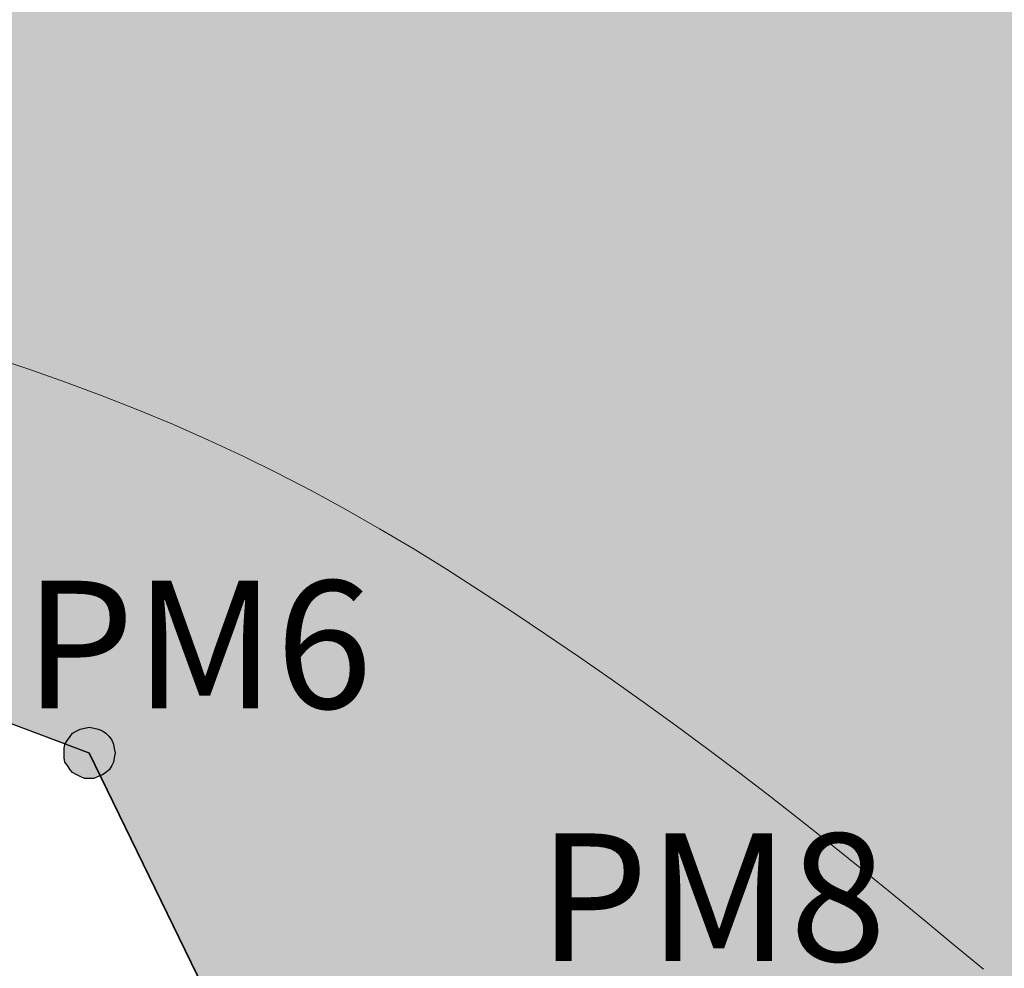
# Model space of a CAD drawing. Extents: x 304838 to 306088, y 1902061 to 1902871.
# Drawn here: x 304872 to 304884, y 1902506 to 1902517 of the extents above; entities that cross this region are included whole.
import ezdxf

# ---------------------------------------------------------------- set-up
doc = ezdxf.new("R2010")
doc.units = 0
doc.header["$MEASUREMENT"] = 0
for name, color, linetype in [('0BUFER', 7, 'Continuous'), ('0MM', 7, 'Continuous'), ('0TODAS1K', 7, 'Continuous'), ('0VERT1', 7, 'Continuous'), ('1VERTICE', 7, 'Continuous'), ('CURVA INTERMEDIA', 17, 'Continuous')]:
    doc.layers.add(name, color=color, linetype=linetype)
doc.styles.add('WMF-Times New Roman0', font='TIMES.TTF')

msp = doc.modelspace()

# ---------------------------------------------------------------- hatches: boundary and pattern name
at = {"linetype": 'Continuous'}
for color, points in [(254, [(304862.283, 1902531.831), (304865.932, 1902532.182), (304872.772, 1902530.976), (304890.343, 1902522.978), (304894.873, 1902519.99), (304903.076, 1902519.783), (304906.443, 1902518.881), (304912.137, 1902515.633), (304919.013, 1902514.078), (304926.169, 1902514.172), (304931.751, 1902513.006), (304938.052, 1902509.438), (304955.837, 1902504.05), (304967.828, 1902497.221), (304977.991, 1902496.619), (304981.915, 1902495.589), (304996.465, 1902490.201), (305001.705, 1902487.321), (305005.362, 1902486.884), (305013.709, 1902487.091), (305027.477, 1902483.831), (305033.27, 1902481.432), (305051.853, 1902469.58), (305054.276, 1902467.185), (305062.292, 1902467.438), (305079.524, 1902463.108), (305093.681, 1902461.384), (305103.043, 1902458.431), (305119.868, 1902449.94), (305126.816, 1902443.497), (305137.265, 1902441.771), (305147.018, 1902441.212), (305165.842, 1902436.522), (305171.476, 1902434.088), (305179.825, 1902428.077), (305184.391, 1902423.231), (305191.121, 1902412.79), (305208.328, 1902406.053), (305218.345, 1902404.596), (305222.698, 1902403.074), (305228.156, 1902403.151), (305237.302, 1902401.419), (305240.462, 1902399.946), (305246.286, 1902395.143), (305260.855, 1902390.179), (305266.045, 1902385.965), (305270.379, 1902384.178), (305274.949, 1902380.5), (305281.323, 1902379.335), (305288.941, 1902374.855), (305301.11, 1902372.232), (305307.687, 1902372.443), (305316.105, 1902370.827), (305323.63, 1902366.981), (305329.644, 1902361.651), (305345.684, 1902357.551), (305351.763, 1902355.007), (305360.868, 1902348.959), (305366.03, 1902348.615), (305372.581, 1902346.223), (305384.958, 1902344.792), (305391.806, 1902344.699), (305403.281, 1902342.147), (305410.639, 1902337.776), (305423.595, 1902334.407), (305427.823, 1902332.579), (305434.811, 1902326.403), (305438.894, 1902326.152), (305453.807, 1902321.915), (305464.305, 1902319.863), (305482.85, 1902310.216), (305488.258, 1902308.551), (305497.397, 1902302.151), (305506.503, 1902300.286), (305523.694, 1902293.227), (305529.744, 1902291.995), (305538.529, 1902287.985), (305541.91, 1902285.477), (305548.904, 1902283.781), (305559.723, 1902277.795), (305570.428, 1902273.658), (305574.633, 1902272.541), (305582.571, 1902273.018), (305588.801, 1902271.821), (305594.817, 1902268.348), (305598.681, 1902264.325), (305610.023, 1902257.642), (305624.166, 1902253.39), (305639.351, 1902246.002), (305647.014, 1902245.408), (305655.062, 1902243.659), (305663.583, 1902243.835), (305669.279, 1902242.315), (305675.295, 1902238.842), (305678.256, 1902235.889), (305682.547, 1902234.022), (305688.995, 1902228.562), (305694.541, 1902226.45), (305698.194, 1902223.715), (305706.679, 1902219.317), (305710.81, 1902216.062), (305714.293, 1902214.86), (305724.405, 1902213.753), (305731.521, 1902211.126), (305742.005, 1902210.094), (305747.458, 1902208.123), (305754.463, 1902203.887), (305758.4, 1902199.699), (305763.607, 1902198.636), (305770.633, 1902195.413), (305778.131, 1902193.516), (305781.291, 1902192.043), (305781.416, 1902191.94), (305786.137, 1902188.053), (305797.29, 1902183.549), (305813.886, 1902181.725), (305825.747, 1902178.394), (305843.299, 1902172.598), (305857.845, 1902164.41), (305866.218, 1902158.442), (305926.066, 1902141.218), (305926.066, 1902120.406), (305857.026, 1902140.276), (305848.959, 1902146.493), (305841.182, 1902150.35), (305837.028, 1902153.607), (305819.476, 1902159.403), (305816.383, 1902159.268), (305810.413, 1902162.029), (305805.628, 1902161.609), (305800.451, 1902163.623), (305797.418, 1902163.024), (305791.318, 1902164.392), (305789.911, 1902164.96), (305775.775, 1902170.668), (305772.922, 1902172.23), (305771.291, 1902174.722), (305764.018, 1902176.419), (305756.767, 1902179.842), (305753.978, 1902179.285), (305750.331, 1902180.645), (305745.257, 1902184.291), (305741.607, 1902188.566), (305738.005, 1902190.498), (305733.905, 1902191.335), (305732.072, 1902190.659), (305726.545, 1902191.262), (305720.932, 1902194.057), (305717.996, 1902193.455), (305714.579, 1902194.862), (305710.942, 1902194.81), (305699.378, 1902198.886), (305696.679, 1902201.996), (305686.313, 1902207.339), (305684.541, 1902209.129), (305679.613, 1902209.71), (305672.547, 1902216.701), (305667.036, 1902218.607), (305662.439, 1902223.521), (305660.11, 1902224.139), (305654.172, 1902223.385), (305642.765, 1902225.865), (305634.169, 1902226.177), (305625.689, 1902230.539), (305620.75, 1902231.811), (305617.326, 1902234.596), (305611.113, 1902235.66), (305609.837, 1902235.879), (305608.021, 1902237.817), (305605.506, 1902236.931), (305603.887, 1902237.52), (305599.128, 1902239.874), (305596.857, 1902242.631), (305594.737, 1902242.879), (305593.826, 1902244.29), (305592.876, 1902243.883), (305591.797, 1902245.552), (305587.44, 1902245.14), (305583.031, 1902246.744), (305583.567, 1902251.231), (305581.961, 1902253.027), (305579.111, 1902253.114), (305575.355, 1902249.897), (305572.337, 1902252.402), (305566.388, 1902254.092), (305563.952, 1902253.652), (305561.337, 1902255.913), (305549.98, 1902260.061), (305548.286, 1902261.479), (305544.544, 1902262.218), (305542.064, 1902264.987), (305538.708, 1902265.029), (305534.679, 1902267.051), (305531.325, 1902267.551), (305528.529, 1902270.664), (305526.956, 1902270.614), (305522.904, 1902273.201), (305518.11, 1902273.701), (305512.798, 1902276.288), (305508.21, 1902277.041), (305505.851, 1902279.241), (305501.934, 1902279.815), (305499.663, 1902281.492), (305496.811, 1902282.202), (305493.405, 1902281.837), (305488.019, 1902283.862), (305480.861, 1902289.969), (305478.015, 1902291.102), (305474.971, 1902291.195), (305472.199, 1902293.382), (305458.098, 1902300.851), (305454.977, 1902301.87), (305450.644, 1902302.002), (305438.809, 1902305.465), (305435.421, 1902306.456), (305433.533, 1902306.093), (305432.493, 1902304.894), (305430.046, 1902305.516), (305422.907, 1902309.882), (305417.823, 1902315.258), (305408.992, 1902317.92), (305403.316, 1902316.396), (305401.896, 1902316.683), (305398.915, 1902321.576), (305396.441, 1902323.353), (305392.867, 1902323.544), (305388.333, 1902325.003), (305384.229, 1902324.677), (305373.507, 1902326.302), (305364.795, 1902325.641), (305362.557, 1902328.919), (305357.228, 1902329.03), (305349.828, 1902331.652), (305344.042, 1902336.557), (305337.963, 1902339.101), (305316.887, 1902344.135), (305316.61, 1902345.866), (305313.63, 1902349.66), (305309.265, 1902352.033), (305304.942, 1902352.632), (305301.175, 1902350.961), (305297.081, 1902352.641), (305280.827, 1902356.144), (305274.483, 1902360.541), (305266.382, 1902360.008), (305261.512, 1902365.564), (305260.379, 1902366.857), (305255.051, 1902367.501), (305253.839, 1902369.911), (305250.855, 1902372.858), (305235.853, 1902377.407), (305230.462, 1902382.625), (305225.351, 1902383.349), (305220.738, 1902382.561), (305213.751, 1902385.02), (305203.139, 1902386.606), (305179.819, 1902395.737), (305174.599, 1902401.083), (305169.835, 1902409.516), (305165.269, 1902414.362), (305160.82, 1902417.163), (305144.688, 1902421.348), (305138.583, 1902422.064), (305136.274, 1902421.59), (305128.739, 1902423.054), (305125.725, 1902421.709), (305123.598, 1902423.766), (305119.671, 1902424.154), (305117.908, 1902422.839), (305109.868, 1902432.619), (305097.027, 1902439.357), (305089.078, 1902441.864), (305087.665, 1902442.31), (305076.154, 1902443.328), (305058.819, 1902447.742), (305054.335, 1902446.401), (305045.882, 1902447.485), (305043.362, 1902448.649), (305039.754, 1902451.885), (305039.162, 1902454.122), (305022.817, 1902464.381), (305010.236, 1902467.395), (305005.405, 1902466.616), (304999.558, 1902467.538), (304995.885, 1902467.167), (304989.387, 1902471.495), (304976.837, 1902476.244), (304972.913, 1902477.274), (304967.428, 1902476.846), (304960.183, 1902478.412), (304949.561, 1902485.06), (304935.688, 1902489.645), (304934.737, 1902489.047), (304931.432, 1902489.692), (304924.911, 1902494.212), (304922.373, 1902494.372), (304917.643, 1902492.477), (304911.165, 1902495.718), (304907.818, 1902494.218), (304905.086, 1902495.095), (304903.887, 1902495.48), (304899.603, 1902500.087), (304890.016, 1902499.88), (304884.481, 1902502.872), (304883.164, 1902502.659), (304880.343, 1902505.657), (304877.56, 1902505.078), (304874.565, 1902505.818), (304873.156, 1902508.717), (304867.091, 1902511.005), (304865.932, 1902512.182), (304864.32, 1902510.905), (304861.795, 1902511.037), (304861.066, 1902511.214), (304861.066, 1902532.456)]), (174, [(304873.16, 1902508.42), (304873.1, 1902508.42), (304873.05, 1902508.44), (304873.01, 1902508.46), (304872.96, 1902508.49), (304872.93, 1902508.52), (304872.9, 1902508.57), (304872.87, 1902508.61), (304872.86, 1902508.66), (304872.86, 1902508.72), (304872.86, 1902508.77), (304872.87, 1902508.82), (304872.9, 1902508.87), (304872.93, 1902508.91), (304872.96, 1902508.95), (304873.01, 1902508.98), (304873.05, 1902509), (304873.1, 1902509.01), (304873.16, 1902509.02), (304873.21, 1902509.01), (304873.26, 1902509), (304873.31, 1902508.98), (304873.35, 1902508.95), (304873.39, 1902508.91), (304873.42, 1902508.87), (304873.44, 1902508.82), (304873.45, 1902508.77), (304873.46, 1902508.72), (304873.45, 1902508.66), (304873.44, 1902508.61), (304873.42, 1902508.57), (304873.39, 1902508.52), (304873.35, 1902508.49), (304873.31, 1902508.46), (304873.26, 1902508.44), (304873.21, 1902508.42)])]:
    msp.add_hatch(color=color, dxfattribs=at).paths.add_polyline_path(points)

# ---------------------------------------------------------------- linework, layer by layer
at = {"layer": '0BUFER'}
msp.add_lwpolyline([(304924.911, 1902494.212), (304922.373, 1902494.372), (304917.643, 1902492.477), (304911.165, 1902495.718), (304907.818, 1902494.218), (304905.086, 1902495.095), (304903.887, 1902495.48), (304899.603, 1902500.087), (304890.016, 1902499.88), (304884.481, 1902502.872), (304883.164, 1902502.659), (304880.343, 1902505.657), (304877.56, 1902505.078), (304874.565, 1902505.818), (304873.156, 1902508.717), (304867.091, 1902511.005), (304865.932, 1902512.182), (304864.32, 1902510.905), (304861.795, 1902511.037), (304861.066, 1902511.214), (304861.066, 1902532.456), (304862.283, 1902531.831)], dxfattribs=at)
at = {"layer": '0MM', "linetype": 'Continuous', "lineweight": 20, "ltscale": 0.09}
for points in [[(304873.16, 1902508.72), (304867.09, 1902511)], [(304874.57, 1902505.82), (304873.16, 1902508.72)]]:
    msp.add_lwpolyline(points, dxfattribs=at)
at = {"layer": '0TODAS1K', "elevation": 1}
for points in [[(304873.156, 1902508.717), (304867.091, 1902511.005)], [(304874.565, 1902505.818), (304873.156, 1902508.717)]]:
    msp.add_lwpolyline(points, dxfattribs=at)
at = {"layer": '0VERT1', "color": 174}
msp.add_lwpolyline([(304873.16, 1902508.42), (304873.1, 1902508.42), (304873.05, 1902508.44), (304873.01, 1902508.46), (304872.96, 1902508.49), (304872.93, 1902508.52), (304872.9, 1902508.57), (304872.87, 1902508.61), (304872.86, 1902508.66), (304872.86, 1902508.72), (304872.86, 1902508.77), (304872.87, 1902508.82), (304872.9, 1902508.87), (304872.93, 1902508.91), (304872.96, 1902508.95), (304873.01, 1902508.98), (304873.05, 1902509), (304873.1, 1902509.01), (304873.16, 1902509.02), (304873.21, 1902509.01), (304873.26, 1902509), (304873.31, 1902508.98), (304873.35, 1902508.95), (304873.39, 1902508.91), (304873.42, 1902508.87), (304873.44, 1902508.82), (304873.45, 1902508.77), (304873.46, 1902508.72), (304873.45, 1902508.66), (304873.44, 1902508.61), (304873.42, 1902508.57), (304873.39, 1902508.52), (304873.35, 1902508.49), (304873.31, 1902508.46), (304873.26, 1902508.44), (304873.21, 1902508.42), (304873.16, 1902508.42)], dxfattribs=at)
at = {"layer": 'CURVA INTERMEDIA', "color": 17, "linetype": 'Continuous', "lineweight": 9, "elevation": 1.019}
msp.add_lwpolyline([(304872.009, 1902513.373), (304872.446, 1902513.227), (304872.878, 1902513.075), (304873.306, 1902512.916), (304873.727, 1902512.75), (304874.144, 1902512.576), (304874.556, 1902512.394), (304874.964, 1902512.204), (304875.369, 1902512.005), (304875.77, 1902511.797), (304876.169, 1902511.58), (304876.565, 1902511.353), (304876.96, 1902511.119), (304877.352, 1902510.877), (304877.742, 1902510.628), (304878.131, 1902510.374), (304878.518, 1902510.115), (304878.904, 1902509.852), (304879.288, 1902509.585), (304879.669, 1902509.315), (304880.049, 1902509.041), (304880.425, 1902508.763), (304880.798, 1902508.483), (304881.167, 1902508.2), (304881.533, 1902507.914), (304881.894, 1902507.626), (304882.253, 1902507.337), (304882.608, 1902507.047), (304882.961, 1902506.757), (304883.312, 1902506.466), (304883.662, 1902506.177)], dxfattribs=at)

# ---------------------------------------------------------------- texts
at = {"layer": '1VERTICE', "lineweight": 9, "style": 'WMF-Times New Roman0'}
for s, p in [('PM6', (304872.389, 1902509.242)), ('PM8', (304878.428, 1902506.273))]:
    msp.add_text(s, height=1.5, dxfattribs=at).set_placement(p)

doc.saveas('drawing.dxf')
